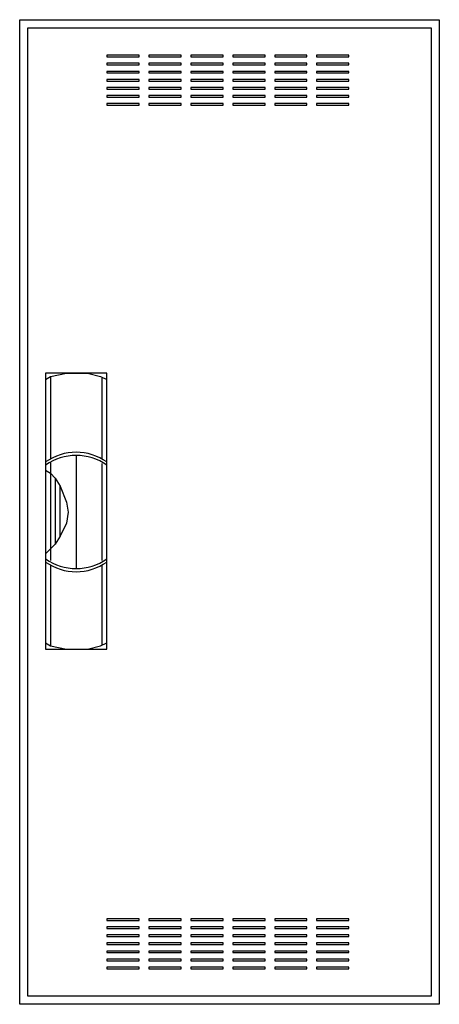
# Model space of a CAD drawing. Extents: x -25.5 to 0.5, y -0.5 to 60.5.
import ezdxf

# ---------------------------------------------------------------- set-up
doc = ezdxf.new("R2010")
doc.units = 0
doc.header["$MEASUREMENT"] = 0
doc.linetypes.add('L000000020000FFFFFF', pattern=[0])
doc.layers.get('0').update_dxf_attribs({"linetype": 'CONTINUOUS'})
doc.layers.add('3', color=7, linetype='CONTINUOUS')
doc.layers.add('47', color=7, linetype='CONTINUOUS')

# ---------------------------------------------------------------- blocks, each defined once
blk = doc.blocks.new('CTL14S')
at = {"layer": '3', "color": 7, "linetype": 'CONTINUOUS'}
for points in [[(0.5, 60.5), (0.5, -0.5), (-25.5, -0.5), (-25.5, 60.5)], [(0, 60), (0, 0), (-25, 0), (-25, 60)], [(-18.1, 58.2), (-18.1, 58.3), (-20.1, 58.3), (-20.1, 58.2)], [(-15.5, 58.2), (-15.5, 58.3), (-17.5, 58.3), (-17.5, 58.2)], [(-12.9, 58.2), (-12.9, 58.3), (-14.9, 58.3), (-14.9, 58.2)], [(-10.3, 58.2), (-10.3, 58.3), (-12.3, 58.3), (-12.3, 58.2)], [(-7.7, 58.2), (-7.7, 58.3), (-9.7, 58.3), (-9.7, 58.2)], [(-5.1, 58.2), (-5.1, 58.3), (-7.1, 58.3), (-7.1, 58.2)], [(-18.1, 57.7), (-18.1, 57.8), (-20.1, 57.8), (-20.1, 57.7)], [(-15.5, 57.7), (-15.5, 57.8), (-17.5, 57.8), (-17.5, 57.7)], [(-12.9, 57.7), (-12.9, 57.8), (-14.9, 57.8), (-14.9, 57.7)], [(-10.3, 57.7), (-10.3, 57.8), (-12.3, 57.8), (-12.3, 57.7)], [(-7.7, 57.7), (-7.7, 57.8), (-9.7, 57.8), (-9.7, 57.7)], [(-5.1, 57.7), (-5.1, 57.8), (-7.1, 57.8), (-7.1, 57.7)], [(-18.1, 57.2), (-18.1, 57.3), (-20.1, 57.3), (-20.1, 57.2)], [(-18.1, 56.7), (-18.1, 56.8), (-20.1, 56.8), (-20.1, 56.7)], [(-15.5, 57.2), (-15.5, 57.3), (-17.5, 57.3), (-17.5, 57.2)], [(-15.5, 56.7), (-15.5, 56.8), (-17.5, 56.8), (-17.5, 56.7)], [(-12.9, 57.2), (-12.9, 57.3), (-14.9, 57.3), (-14.9, 57.2)], [(-12.9, 56.7), (-12.9, 56.8), (-14.9, 56.8), (-14.9, 56.7)], [(-10.3, 57.2), (-10.3, 57.3), (-12.3, 57.3), (-12.3, 57.2)], [(-10.3, 56.7), (-10.3, 56.8), (-12.3, 56.8), (-12.3, 56.7)], [(-7.7, 57.2), (-7.7, 57.3), (-9.7, 57.3), (-9.7, 57.2)], [(-7.7, 56.7), (-7.7, 56.8), (-9.7, 56.8), (-9.7, 56.7)], [(-5.1, 57.2), (-5.1, 57.3), (-7.1, 57.3), (-7.1, 57.2)], [(-5.1, 56.7), (-5.1, 56.8), (-7.1, 56.8), (-7.1, 56.7)], [(-18.1, 56.2), (-18.1, 56.3), (-20.1, 56.3), (-20.1, 56.2)], [(-15.5, 56.2), (-15.5, 56.3), (-17.5, 56.3), (-17.5, 56.2)], [(-12.9, 56.2), (-12.9, 56.3), (-14.9, 56.3), (-14.9, 56.2)], [(-10.3, 56.2), (-10.3, 56.3), (-12.3, 56.3), (-12.3, 56.2)], [(-7.7, 56.2), (-7.7, 56.3), (-9.7, 56.3), (-9.7, 56.2)], [(-5.1, 56.2), (-5.1, 56.3), (-7.1, 56.3), (-7.1, 56.2)], [(-18.1, 55.7), (-18.1, 55.8), (-20.1, 55.8), (-20.1, 55.7)], [(-15.5, 55.7), (-15.5, 55.8), (-17.5, 55.8), (-17.5, 55.7)], [(-12.9, 55.7), (-12.9, 55.8), (-14.9, 55.8), (-14.9, 55.7)], [(-10.3, 55.7), (-10.3, 55.8), (-12.3, 55.8), (-12.3, 55.7)], [(-7.7, 55.7), (-7.7, 55.8), (-9.7, 55.8), (-9.7, 55.7)], [(-5.1, 55.7), (-5.1, 55.8), (-7.1, 55.8), (-7.1, 55.7)], [(-18.1, 55.2), (-18.1, 55.3), (-20.1, 55.3), (-20.1, 55.2)], [(-15.5, 55.2), (-15.5, 55.3), (-17.5, 55.3), (-17.5, 55.2)], [(-12.9, 55.2), (-12.9, 55.3), (-14.9, 55.3), (-14.9, 55.2)], [(-10.3, 55.2), (-10.3, 55.3), (-12.3, 55.3), (-12.3, 55.2)], [(-7.7, 55.2), (-7.7, 55.3), (-9.7, 55.3), (-9.7, 55.2)], [(-5.1, 55.2), (-5.1, 55.3), (-7.1, 55.3), (-7.1, 55.2)], [(-18.1, 4.7), (-18.1, 4.8), (-20.1, 4.8), (-20.1, 4.7)], [(-18.1, 4.2), (-18.1, 4.3), (-20.1, 4.3), (-20.1, 4.2)], [(-15.5, 4.7), (-15.5, 4.8), (-17.5, 4.8), (-17.5, 4.7)], [(-15.5, 4.2), (-15.5, 4.3), (-17.5, 4.3), (-17.5, 4.2)], [(-12.9, 4.7), (-12.9, 4.8), (-14.9, 4.8), (-14.9, 4.7)], [(-12.9, 4.2), (-12.9, 4.3), (-14.9, 4.3), (-14.9, 4.2)], [(-10.3, 4.7), (-10.3, 4.8), (-12.3, 4.8), (-12.3, 4.7)], [(-10.3, 4.2), (-10.3, 4.3), (-12.3, 4.3), (-12.3, 4.2)], [(-7.7, 4.7), (-7.7, 4.8), (-9.7, 4.8), (-9.7, 4.7)], [(-7.7, 4.2), (-7.7, 4.3), (-9.7, 4.3), (-9.7, 4.2)], [(-5.1, 4.7), (-5.1, 4.8), (-7.1, 4.8), (-7.1, 4.7)], [(-5.1, 4.2), (-5.1, 4.3), (-7.1, 4.3), (-7.1, 4.2)], [(-18.1, 3.7), (-18.1, 3.8), (-20.1, 3.8), (-20.1, 3.7)], [(-15.5, 3.7), (-15.5, 3.8), (-17.5, 3.8), (-17.5, 3.7)], [(-12.9, 3.7), (-12.9, 3.8), (-14.9, 3.8), (-14.9, 3.7)], [(-10.3, 3.7), (-10.3, 3.8), (-12.3, 3.8), (-12.3, 3.7)], [(-7.7, 3.7), (-7.7, 3.8), (-9.7, 3.8), (-9.7, 3.7)], [(-5.1, 3.7), (-5.1, 3.8), (-7.1, 3.8), (-7.1, 3.7)], [(-18.1, 3.2), (-18.1, 3.3), (-20.1, 3.3), (-20.1, 3.2)], [(-15.5, 3.2), (-15.5, 3.3), (-17.5, 3.3), (-17.5, 3.2)], [(-12.9, 3.2), (-12.9, 3.3), (-14.9, 3.3), (-14.9, 3.2)], [(-10.3, 3.2), (-10.3, 3.3), (-12.3, 3.3), (-12.3, 3.2)], [(-7.7, 3.2), (-7.7, 3.3), (-9.7, 3.3), (-9.7, 3.2)], [(-5.1, 3.2), (-5.1, 3.3), (-7.1, 3.3), (-7.1, 3.2)], [(-18.1, 2.7), (-18.1, 2.8), (-20.1, 2.8), (-20.1, 2.7)], [(-15.5, 2.7), (-15.5, 2.8), (-17.5, 2.8), (-17.5, 2.7)], [(-12.9, 2.7), (-12.9, 2.8), (-14.9, 2.8), (-14.9, 2.7)], [(-10.3, 2.7), (-10.3, 2.8), (-12.3, 2.8), (-12.3, 2.7)], [(-7.7, 2.7), (-7.7, 2.8), (-9.7, 2.8), (-9.7, 2.7)], [(-5.1, 2.7), (-5.1, 2.8), (-7.1, 2.8), (-7.1, 2.7)], [(-18.1, 2.2), (-18.1, 2.3), (-20.1, 2.3), (-20.1, 2.2)], [(-15.5, 2.2), (-15.5, 2.3), (-17.5, 2.3), (-17.5, 2.2)], [(-12.9, 2.2), (-12.9, 2.3), (-14.9, 2.3), (-14.9, 2.2)], [(-10.3, 2.2), (-10.3, 2.3), (-12.3, 2.3), (-12.3, 2.2)], [(-7.7, 2.2), (-7.7, 2.3), (-9.7, 2.3), (-9.7, 2.2)], [(-5.1, 2.2), (-5.1, 2.3), (-7.1, 2.3), (-7.1, 2.2)], [(-18.1, 1.7), (-18.1, 1.8), (-20.1, 1.8), (-20.1, 1.7)], [(-15.5, 1.7), (-15.5, 1.8), (-17.5, 1.8), (-17.5, 1.7)], [(-12.9, 1.7), (-12.9, 1.8), (-14.9, 1.8), (-14.9, 1.7)], [(-10.3, 1.7), (-10.3, 1.8), (-12.3, 1.8), (-12.3, 1.7)], [(-7.7, 1.7), (-7.7, 1.8), (-9.7, 1.8), (-9.7, 1.7)], [(-5.1, 1.7), (-5.1, 1.8), (-7.1, 1.8), (-7.1, 1.7)]]:
    blk.add_lwpolyline(points, close=True, dxfattribs=at)
at = {"layer": '47', "color": 255, "linetype": 'L000000020000FFFFFF'}
blk.add_lwpolyline([(-20.1, 21.5), (-20.1, 38.6), (-23.9, 38.6), (-23.9, 21.5)], close=True, dxfattribs=at)
at = {"layer": '47', "color": 7, "linetype": 'CONTINUOUS'}
for points in [[(-23.9, 38.2), (-23.6, 38.4), (-22.6, 38.6), (-21.3, 38.6), (-20.5, 38.4), (-20.1, 38.2)], [(-23.9, 38.2), (-23.9, 21.9)], [(-23.6, 38.4), (-23.6, 33.3)], [(-20.4, 33.3), (-20.4, 38.3)], [(-20.1, 21.9), (-20.1, 38.2)], [(-23.6, 33.1), (-23.6, 27)], [(-22, 33.5), (-22, 26.5)], [(-20.4, 27), (-20.4, 33)], [(-23.9, 32.6), (-23.6, 32.4), (-23.3, 32.1), (-23, 31.6), (-22.6, 30.6), (-22.5, 30), (-22.6, 29.3), (-23, 28.5), (-23.3, 28), (-23.9, 27.4)], [(-23.3, 32.1), (-23.3, 28)], [(-23, 28.5), (-23, 31.6)], [(-23.6, 26.7), (-23.6, 21.7)], [(-20.4, 21.8), (-20.4, 26.7)], [(-23.9, 21.9), (-23.6, 21.7), (-22.6, 21.5), (-21.3, 21.5), (-20.5, 21.7), (-20.1, 21.9)]]:
    blk.add_lwpolyline(points, dxfattribs=at)
for centre, start, end in [((-22, 30.4), 54.86581, 125.13419), ((-22, 30.2), 54.86581, 125.13419), ((-22, 29.8), 234.86581, 305.13419), ((-22, 29.6), 234.86581, 305.13419)]:
    blk.add_arc(centre, 3.3, start, end, dxfattribs=at)

msp = doc.modelspace()

# ---------------------------------------------------------------- block references
msp.add_blockref('CTL14S', (0, 0))

doc.saveas('drawing.dxf')
